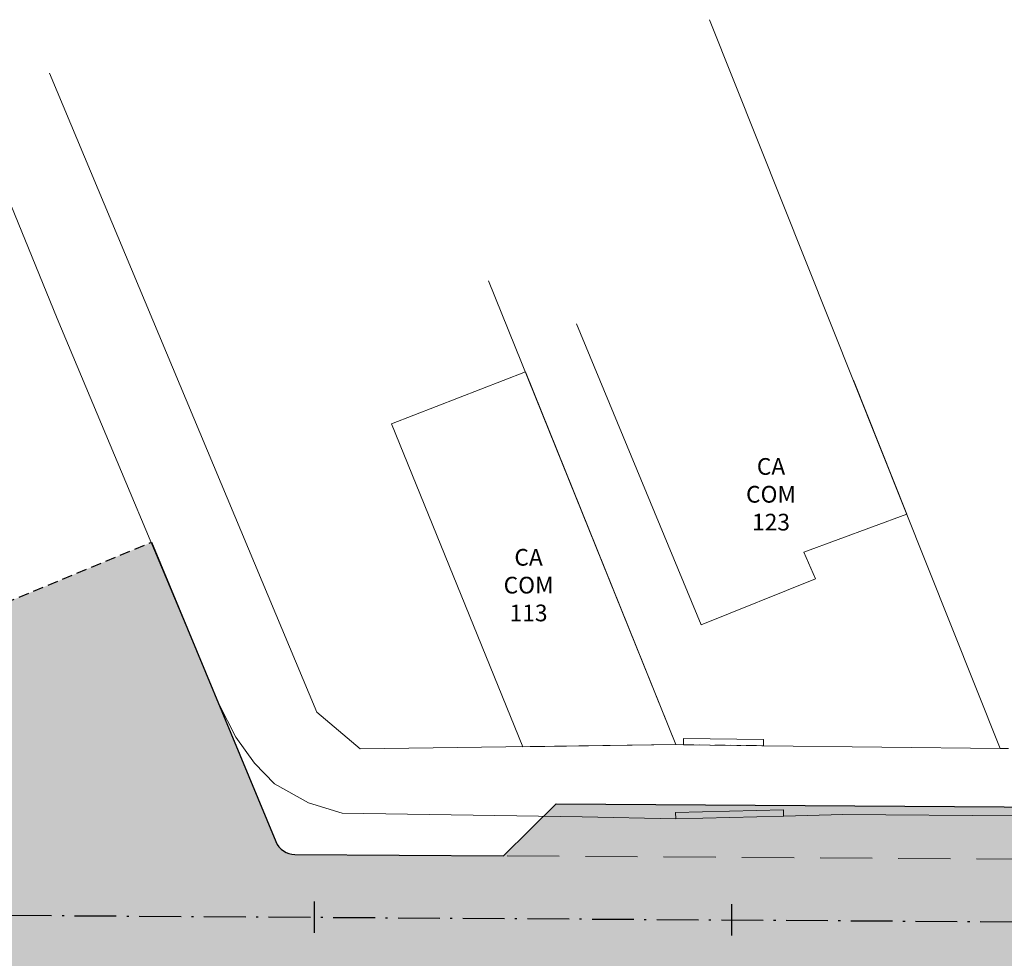
# Model space of a CAD drawing. Units: metres. Extents: x 674703 to 680851, y 7176859 to 7185827.
# Drawn here: x 675099 to 675146, y 7185716 to 7185761 of the extents above; entities that cross this region are included whole.
import ezdxf

# ---------------------------------------------------------------- set-up
doc = ezdxf.new("R2010")
doc.units = ezdxf.units.M
for name, pattern in [('DASHED', [0.75, 0.5, -0.25]), ('DASHED2', [0.375, 0.25, -0.125]), ('LIN3', [3, 2, -0.5, 0, -0.5])]:
    doc.linetypes.add(name, pattern=pattern)
doc.layers.add('EDIF_COMERCIAL', color=251, linetype='Continuous', lineweight=0, plot=False)
for name, color, linetype, lineweight in [('EDIFICACAO', 5, 'Continuous', 0), ('GRADE', 2, 'GRADE', 0), ('GUIA_REBAIXADA_EXISTENTE', 3, 'Continuous', 0), ('MURO_ALVENARIA', 3, 'Continuous', 0), ('Pavimentos', 3, 'Continuous', 0), ('PG-FAIXA DE TRAFEGO', 7, 'DASHED2', 0), ('PORTAO', 8, 'DASHED', 0), ('VIA_ PAVIMENTADA', 1, 'Continuous', 0)]:
    doc.layers.add(name, color=color, linetype=linetype, lineweight=lineweight)
for name, color, linetype in [('PG-EIXO', 1, 'LIN3'), ('PG-EST', 2, 'Continuous'), ('PG-LIM-PAV', 2, 'DASHED'), ('PG-MFIO', 5, 'Continuous')]:
    doc.layers.add(name, color=color, linetype=linetype)
doc.styles.add('ARIAL', font='ARIAL.TTF', dxfattribs={"height": 2})
doc.styles.get("Standard").update_dxf_attribs({"font": 'ARIAL.TTF'})
doc.linetypes.add('GRADE', pattern='A,2,-0.2,["/\\",Standard,S=0.5,R=0,X=-0.1,Y=-0.25],-0.85', length=3.05)

# ---------------------------------------------------------------- blocks, each defined once
blk = doc.blocks.new('AeccTickLine')
blk.add_line((0, -0.5), (0, 0.5))

msp = doc.modelspace()

# ---------------------------------------------------------------- hatches: boundary and pattern name
at = {"layer": 'Pavimentos'}
h = msp.add_hatch(color=240, dxfattribs=at)
edge = h.paths.add_edge_path()
edge.add_line((675122.647, 7185720.932), (675122.641, 7185714.932))
edge.add_line((675122.641, 7185714.932), (675083.993, 7185715.181))
edge.add_line((675083.993, 7185715.181), (675084.031, 7185721.181))
edge.add_line((675084.031, 7185721.181), (675089.031, 7185721.149))
edge.add_arc((675089.083, 7185729.149), 8, 269.6305, 382.1695)
edge.add_line((675096.491, 7185732.167), (675105.597, 7185735.955))
edge.add_line((675105.597, 7185735.955), (675111.561, 7185721.614))
edge.add_arc((675112.485, 7185721.998), 1, 202.5842, 269.6305)
edge.add_line((675112.478, 7185720.998), (675122.478, 7185720.933))
edge.add_line((675122.478, 7185720.933), (675122.647, 7185720.932))
h = msp.add_hatch(color=240, dxfattribs=at)
edge = h.paths.add_edge_path()
edge.add_line((675122.647, 7185720.932), (675122.641, 7185714.932))
edge.add_line((675122.641, 7185714.932), (675151.197, 7185714.748))
edge.add_arc((675147.367, 7185120.76), 594, 83.211346, 89.63055, ccw=False)
edge.add_line((675217.582, 7185710.596), (675218.291, 7185716.554))
edge.add_arc((675265.634, 7186114.246), 400.5, 262.8676, 263.21135, ccw=False)
edge.add_arc((674567.238, 7179753.09), 5998.928, 83.7924297, 83.8395929)
edge.add_line((675210.997, 7185717.377), (675208.764, 7185720.124))
edge.add_arc((675147.367, 7185120.76), 602.5, 84.151166, 89.63055)
edge.add_line((675151.252, 7185723.248), (675124.994, 7185723.417))
edge.add_line((675124.994, 7185723.417), (675122.478, 7185720.933))
edge.add_line((675122.478, 7185720.933), (675122.647, 7185720.932))

# ---------------------------------------------------------------- linework, layer by layer
at = {"layer": 'EDIFICACAO', "color": 2}
msp.add_lwpolyline([(675139.241, 7185743.72), (675141.803, 7185737.299), (675136.865, 7185735.481), (675137.43, 7185734.208), (675131.946, 7185732), (675125.978, 7185746.427)], dxfattribs=at)
msp.add_lwpolyline([(675123.397, 7185726.163), (675117.112, 7185741.636), (675123.521, 7185744.116), (675130.738, 7185726.26)], close=True, dxfattribs=at)
at = {"layer": 'GRADE', "ltscale": 0.05, "flags": 128}
msp.add_lwpolyline([(675134.932, 7185726.208), (675146.283, 7185726.069), (675146.67, 7185726.072)], dxfattribs=at)
at = {"layer": 'GUIA_REBAIXADA_EXISTENTE'}
msp.add_lwpolyline([(675134.932, 7185726.208), (675131.102, 7185726.255), (675131.106, 7185726.555), (675134.936, 7185726.508)], close=True, dxfattribs=at)
msp.add_lwpolyline([(675135.906, 7185722.841), (675130.732, 7185722.705), (675130.724, 7185723.005), (675135.898, 7185723.141), (675135.898, 7185722.841)], dxfattribs=at)
at = {"layer": 'MURO_ALVENARIA'}
for points in [[(675146.283, 7185726.069), (675132.349, 7185760.994)], [(675100.714, 7185758.427), (675113.53, 7185727.82), (675115.598, 7185726.06), (675130.738, 7185726.26), (675131.102, 7185726.255)], [(675130.738, 7185726.26), (675121.753, 7185748.49)]]:
    msp.add_lwpolyline(points, dxfattribs=at)
at = {"layer": 'PG-EIXO'}
msp.add_line((674993.421, 7185718.765), (675151.217, 7185717.748), dxfattribs=at)
at = {"layer": 'PG-FAIXA DE TRAFEGO', "ltscale": 10}
msp.add_line((675122.647, 7185720.932), (675151.236, 7185720.748), dxfattribs=at)
at = {"layer": 'PG-LIM-PAV', "flags": 128}
msp.add_lwpolyline([(675096.491, 7185732.167), (675105.597, 7185735.955)], dxfattribs=at)
at = {"layer": 'PG-MFIO', "flags": 128}
msp.add_lwpolyline([(675105.597, 7185735.955), (675111.561, 7185721.614, 0.301186), (675112.478, 7185720.998), (675122.478, 7185720.933), (675124.994, 7185723.417), (675151.252, 7185723.248, -0.023913), (675208.764, 7185720.124), (675210.997, 7185717.377, -0.000206), (675215.906, 7185716.845, 0.003647), (675221.709, 7185716.162, 0.685981), (675223.426, 7185719.475, -0.077361), (675219.41, 7185725.742), (675219.494, 7185725.552)], format="xyb", dxfattribs=at)
at = {"layer": 'PORTAO'}
msp.add_lwpolyline([(675131.102, 7185726.255), (675134.932, 7185726.208)], dxfattribs=at)
at = {"layer": 'VIA_ PAVIMENTADA'}
for points in [[(675130.732, 7185722.705), (675126.25, 7185722.803), (675114.735, 7185722.982), (675113.128, 7185723.469), (675111.507, 7185724.381), (675110.54, 7185725.369), (675109.651, 7185726.612), (675108.828, 7185728.214), (675101.076, 7185746.675), (675095.781, 7185759.649)], [(675146.992, 7185722.843), (675138.729, 7185722.916), (675135.906, 7185722.841)]]:
    msp.add_lwpolyline(points, dxfattribs=at)

# ---------------------------------------------------------------- block references
at = {"layer": 'PG-EST', "xscale": 1.500000000017673, "yscale": 1.500000000017673, "zscale": 1.500000000017673, "rotation": 359.6305332262202}
for p in [(675113.418, 7185717.992), (675133.418, 7185717.863)]:
    msp.add_blockref('AeccTickLine', p, dxfattribs=at)

# ---------------------------------------------------------------- texts
at = {"layer": 'EDIF_COMERCIAL', "char_height": 0.8, "width": 3.16891, "attachment_point": 5, "style": 'ARIAL'}
for s, insert in [('CA\\PCOM\\P123', (675135.295, 7185738.152)), ('CA\\PCOM\\P113', (675123.676, 7185733.799))]:
    msp.add_mtext(s, dxfattribs=dict(at, insert=insert))

doc.saveas('drawing.dxf')
